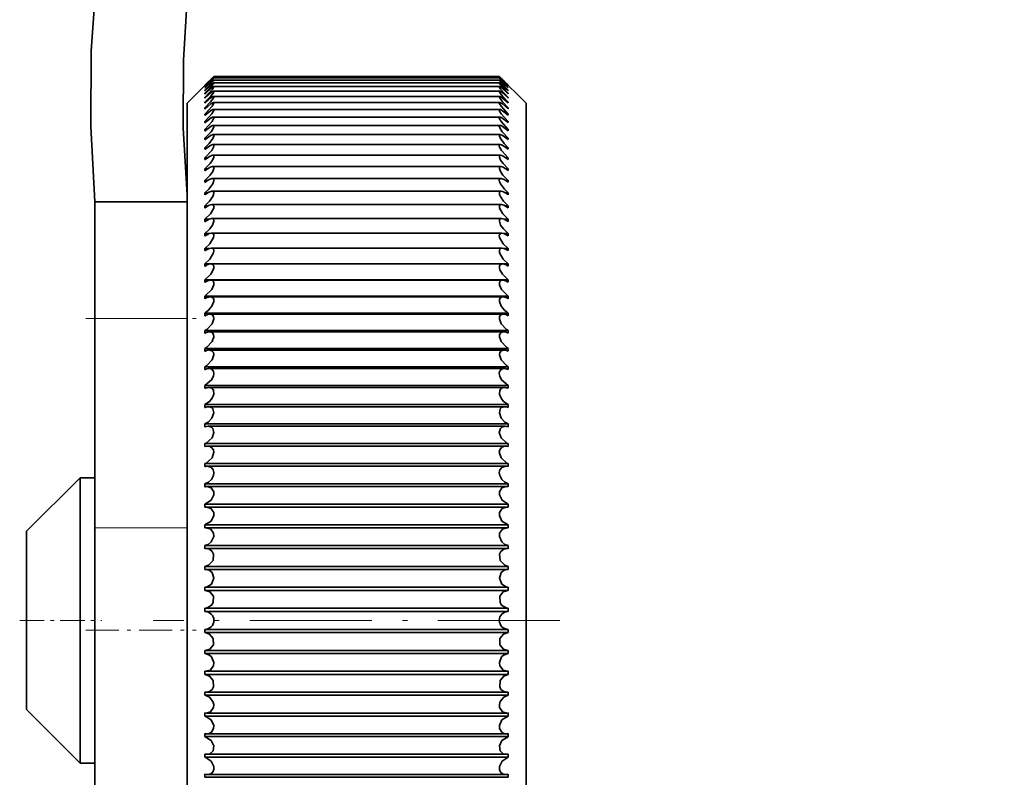
# Model space of a CAD drawing. Extents: x 0 to 210, y 0 to 297.
# Drawn here: x 57 to 85, y 111 to 132 of the extents above; entities that cross this region are included whole.
import ezdxf

# ---------------------------------------------------------------- set-up
doc = ezdxf.new("R2010")
doc.units = 0
doc.linetypes.add('DASHDOT', pattern=[18.5, 12, -3, 0.5, -3])

msp = doc.modelspace()

# ---------------------------------------------------------------- linework, layer by layer
at = {"color": 7, "lineweight": 35}
for p, q in [((62.151199, 130.031021), (62.901199, 130.781021)), ((62.900852, 130.78067), (62.651199, 130.528931)), ((62.652939, 130.528931), (62.651199, 130.527191)), ((62.651199, 130.527191), (62.651199, 130.528931)), ((70.904228, 130.596344), (62.898174, 130.596344)), ((70.902908, 130.677048), (62.899498, 130.677048)), ((70.901962, 130.734787), (62.90044, 130.734787)), ((70.901398, 130.769455), (62.901009, 130.769455)), ((70.901199, 130.781021), (62.901199, 130.781021)), ((71.651199, 130.031021), (70.901199, 130.781021)), ((70.90155, 130.78067), (71.151199, 130.528931)), ((71.14946, 130.528931), (71.151199, 130.527191)), ((71.151199, 130.527191), (71.151199, 130.528931)), ((62.651199, 130.502319), (62.651199, 130.507568)), ((62.652939, 130.504044), (62.651199, 130.502319)), ((62.651199, 130.454361), (62.651199, 130.463089)), ((62.652939, 130.456085), (62.651199, 130.454361)), ((62.66357, 130.395599), (62.651199, 130.395599)), ((62.651199, 130.383392), (62.651199, 130.395599)), ((62.652939, 130.385117), (62.651199, 130.383392)), ((62.667217, 130.305176), (62.651199, 130.305176)), ((62.651199, 130.28952), (62.651199, 130.305176)), ((62.652939, 130.291229), (62.651199, 130.28952)), ((70.908005, 130.366577), (62.894402, 130.366577)), ((70.90593, 130.492798), (62.896473, 130.492798)), ((71.151199, 130.305176), (71.135185, 130.305176)), ((71.151199, 130.395599), (71.138824, 130.395599)), ((71.14946, 130.504044), (71.151199, 130.502319)), ((71.14946, 130.456085), (71.151199, 130.454361)), ((71.14946, 130.385117), (71.151199, 130.383392)), ((71.14946, 130.291229), (71.151199, 130.28952)), ((71.151199, 130.502319), (71.151199, 130.507568)), ((71.151199, 130.454361), (71.151199, 130.463089)), ((71.151199, 130.383392), (71.151199, 130.395599)), ((71.151199, 130.28952), (71.151199, 130.305176)), ((62.151199, 128.255966), (62.151199, 130.031021)), ((62.670944, 130.191986), (62.651199, 130.191986)), ((62.651199, 130.172897), (62.651199, 130.191986)), ((62.652939, 130.174591), (62.651199, 130.172897)), ((62.674782, 130.056183), (62.651199, 130.056183)), ((62.651199, 130.033707), (62.651199, 130.056183)), ((62.652939, 130.03537), (62.651199, 130.033707)), ((70.913239, 130.046875), (62.88916, 130.046875)), ((70.910439, 130.21785), (62.891964, 130.21785)), ((71.151199, 130.056183), (71.127625, 130.056183)), ((71.151199, 130.191986), (71.131454, 130.191986)), ((71.14946, 130.174591), (71.151199, 130.172897)), ((71.14946, 130.03537), (71.151199, 130.033707)), ((71.151199, 130.172897), (71.151199, 130.191986)), ((71.151199, 130.033707), (71.151199, 130.056183)), ((71.651199, 128.255966), (71.651199, 130.031021)), ((62.678776, 129.89798), (62.651199, 129.89798)), ((62.651199, 129.872131), (62.651199, 129.89798)), ((62.652939, 129.873795), (62.651199, 129.872131)), ((62.682911, 129.717636), (62.651199, 129.717636)), ((62.651199, 129.688461), (62.651199, 129.717636)), ((70.916412, 129.853897), (62.885994, 129.853897)), ((71.151199, 129.717636), (71.119492, 129.717636)), ((71.151199, 129.89798), (71.123627, 129.89798)), ((71.14946, 129.873795), (71.151199, 129.872131)), ((71.151199, 129.872131), (71.151199, 129.89798)), ((71.151199, 129.688461), (71.151199, 129.717636)), ((62.652939, 129.690094), (62.651199, 129.688461)), ((62.687241, 129.515411), (62.651199, 129.515411)), ((62.651199, 129.482956), (62.651199, 129.515411)), ((62.652939, 129.484558), (62.651199, 129.482956)), ((70.919937, 129.639221), (62.882469, 129.639221)), ((71.151199, 129.515411), (71.115158, 129.515411)), ((71.14946, 129.690094), (71.151199, 129.688461)), ((71.14946, 129.484558), (71.151199, 129.482956)), ((71.151199, 129.482956), (71.151199, 129.515411)), ((62.691814, 129.291626), (62.651199, 129.291626)), ((62.651199, 129.255936), (62.651199, 129.291626)), ((62.652939, 129.257523), (62.651199, 129.255936)), ((70.928024, 129.146118), (62.874374, 129.146118)), ((70.923813, 129.403168), (62.878593, 129.403168)), ((71.151199, 129.291626), (71.110588, 129.291626)), ((71.14946, 129.257523), (71.151199, 129.255936)), ((71.151199, 129.255936), (71.151199, 129.291626)), ((62.696678, 129.046616), (62.651199, 129.046616)), ((62.651199, 129.007751), (62.651199, 129.046616)), ((62.652939, 129.009308), (62.651199, 129.007751)), ((62.844418, 128.864319), (62.869801, 128.868469)), ((70.932602, 128.868469), (62.869801, 128.868469)), ((70.957985, 128.864319), (70.932602, 128.868469)), ((71.151199, 129.046616), (71.105728, 129.046616)), ((71.14946, 129.009308), (71.151199, 129.007751)), ((71.151199, 129.007751), (71.151199, 129.046616)), ((62.701897, 128.780762), (62.651199, 128.780762)), ((62.651199, 128.7388), (62.651199, 128.780762)), ((62.652939, 128.740311), (62.651199, 128.7388)), ((71.151199, 128.780762), (71.10051, 128.780762)), ((71.14946, 128.740311), (71.151199, 128.7388)), ((71.151199, 128.7388), (71.151199, 128.780762)), ((62.707561, 128.494492), (62.651199, 128.494492)), ((62.651199, 128.449463), (62.651199, 128.494492)), ((62.652939, 128.450958), (62.651199, 128.449463)), ((70.937485, 128.570618), (62.864918, 128.570618)), ((71.151199, 128.494492), (71.094841, 128.494492)), ((71.14946, 128.450958), (71.151199, 128.449463)), ((71.151199, 128.449463), (71.151199, 128.494492)), ((62.151199, 101.031021), (62.151199, 128.255966)), ((62.713787, 128.188232), (62.651199, 128.188232)), ((62.651199, 128.140228), (62.651199, 128.188232)), ((62.652939, 128.141663), (62.651199, 128.140228)), ((70.942703, 128.253067), (62.859699, 128.253067)), ((71.151199, 128.188232), (71.088615, 128.188232)), ((71.14946, 128.141663), (71.151199, 128.140228)), ((71.151199, 128.140228), (71.151199, 128.188232)), ((71.651199, 101.031021), (71.651199, 128.255966)), ((62.72073, 127.862442), (62.651199, 127.862442)), ((62.651199, 127.811531), (62.651199, 127.862442)), ((62.652939, 127.812943), (62.651199, 127.811531)), ((70.948242, 127.916275), (62.85416, 127.916275)), ((71.151199, 127.862442), (71.081673, 127.862442)), ((71.14946, 127.812943), (71.151199, 127.811531)), ((71.151199, 127.811531), (71.151199, 127.862442)), ((62.728741, 127.517647), (62.651199, 127.517647)), ((62.651199, 127.463905), (62.651199, 127.517647)), ((70.954086, 127.560776), (62.848316, 127.560776)), ((71.151199, 127.517647), (71.073654, 127.517647)), ((71.151199, 127.463905), (71.151199, 127.517647)), ((59.568668, 127.259476), (62.151199, 127.259476)), ((59.568668, 123.988991), (59.568668, 127.259476)), ((62.652939, 127.465271), (62.651199, 127.463905)), ((71.14946, 127.465271), (71.151199, 127.463905)), ((62.737888, 127.154373), (62.651199, 127.154373)), ((62.651199, 127.097885), (62.651199, 127.154373)), ((62.652939, 127.099213), (62.651199, 127.097885)), ((70.960236, 127.187111), (62.842163, 127.187111)), ((71.151199, 127.154373), (71.064514, 127.154373)), ((71.14946, 127.099213), (71.151199, 127.097885)), ((71.151199, 127.097885), (71.151199, 127.154373)), ((62.749241, 126.77317), (62.651199, 126.77317)), ((62.651199, 126.71402), (62.651199, 126.77317)), ((62.652939, 126.715302), (62.651199, 126.71402)), ((70.966675, 126.79586), (62.83572, 126.79586)), ((71.151199, 126.77317), (71.053162, 126.77317)), ((71.14946, 126.715302), (71.151199, 126.71402)), ((71.151199, 126.71402), (71.151199, 126.77317)), ((70.973404, 126.387619), (62.828999, 126.387619)), ((62.764202, 126.374634), (62.651199, 126.374634)), ((62.651199, 126.31292), (62.651199, 126.374634)), ((62.652939, 126.314156), (62.651199, 126.31292)), ((71.151199, 126.374634), (71.038193, 126.374634)), ((71.14946, 126.314156), (71.151199, 126.31292)), ((71.151199, 126.31292), (71.151199, 126.374634)), ((62.788528, 125.959381), (62.651199, 125.959381)), ((62.651199, 125.895195), (62.651199, 125.959381)), ((62.652939, 125.896378), (62.651199, 125.895195)), ((70.980392, 125.963028), (62.822006, 125.963028)), ((71.151199, 125.959381), (71.01387, 125.959381)), ((71.14946, 125.896378), (71.151199, 125.895195)), ((71.151199, 125.895195), (71.151199, 125.959381)), ((71.151199, 125.528046), (62.651199, 125.528046)), ((62.651199, 125.461487), (62.651199, 125.528046)), ((62.652939, 125.462616), (62.651199, 125.461487)), ((70.987152, 125.522743), (62.815247, 125.522743)), ((71.14946, 125.462616), (71.151199, 125.461487)), ((71.151199, 125.461487), (71.151199, 125.528046)), ((71.151199, 125.081291), (62.651199, 125.081291)), ((62.651199, 125.012466), (62.651199, 125.081291)), ((62.652939, 125.013542), (62.651199, 125.012466)), ((70.995163, 125.067429), (62.807243, 125.067429)), ((71.14946, 125.013542), (71.151199, 125.012466)), ((71.151199, 125.012466), (71.151199, 125.081291)), ((71.151199, 124.61982), (62.651199, 124.61982)), ((62.651199, 124.54882), (62.651199, 124.61982)), ((62.652939, 124.54985), (62.651199, 124.54882)), ((71.002914, 124.597801), (62.799488, 124.597801)), ((71.14946, 124.54985), (71.151199, 124.54882)), ((71.151199, 124.54882), (71.151199, 124.61982)), ((59.568668, 118.130257), (59.568668, 123.988991)), ((71.151199, 124.144333), (62.651199, 124.144333)), ((62.651199, 124.071274), (62.651199, 124.144333)), ((62.652939, 124.07225), (62.651199, 124.071274)), ((71.010895, 124.114578), (62.791508, 124.114578)), ((71.14946, 124.07225), (71.151199, 124.071274)), ((71.151199, 124.071274), (71.151199, 124.144333)), ((71.151199, 123.655556), (62.651199, 123.655556)), ((62.651199, 123.580566), (62.651199, 123.655556)), ((71.151199, 123.580566), (71.151199, 123.655556)), ((62.652939, 123.581482), (62.651199, 123.580566)), ((71.019089, 123.6185), (62.783314, 123.6185)), ((71.14946, 123.581482), (71.151199, 123.580566)), ((71.151199, 123.154259), (62.651199, 123.154259)), ((62.651199, 123.077438), (62.651199, 123.154259)), ((62.652939, 123.078293), (62.651199, 123.077438)), ((71.027489, 123.110336), (62.774914, 123.110336)), ((71.14946, 123.078293), (71.151199, 123.077438)), ((71.151199, 123.077438), (71.151199, 123.154259)), ((71.151199, 122.641205), (62.651199, 122.641205)), ((62.651199, 122.562675), (62.651199, 122.641205)), ((62.652939, 122.563477), (62.651199, 122.562675)), ((71.036072, 122.590881), (62.766327, 122.590881)), ((71.14946, 122.563477), (71.151199, 122.562675)), ((71.151199, 122.562675), (71.151199, 122.641205)), ((71.151199, 122.117188), (62.651199, 122.117188)), ((62.651199, 122.037071), (62.651199, 122.117188)), ((62.652939, 122.037811), (62.651199, 122.037071)), ((71.044838, 122.060913), (62.757561, 122.060913)), ((71.14946, 122.037811), (71.151199, 122.037071)), ((71.151199, 122.037071), (71.151199, 122.117188)), ((71.151199, 121.583015), (62.651199, 121.583015)), ((62.651199, 121.501434), (62.651199, 121.583015)), ((62.652939, 121.502106), (62.651199, 121.501434)), ((71.053772, 121.521271), (62.748634, 121.521271)), ((71.14946, 121.502106), (71.151199, 121.501434)), ((71.151199, 121.501434), (71.151199, 121.583015)), ((71.151199, 121.039513), (62.651199, 121.039513)), ((62.651199, 120.956596), (62.651199, 121.039513)), ((62.652939, 120.957199), (62.651199, 120.956596)), ((71.062851, 120.972778), (62.739552, 120.972778)), ((71.14946, 120.957199), (71.151199, 120.956596)), ((71.151199, 120.956596), (71.151199, 121.039513)), ((71.151199, 120.487518), (62.651199, 120.487518)), ((62.651199, 120.403389), (62.651199, 120.487518)), ((62.652939, 120.403931), (62.651199, 120.403389)), ((71.072075, 120.416275), (62.730328, 120.416275)), ((71.14946, 120.403931), (71.151199, 120.403389)), ((71.151199, 120.403389), (71.151199, 120.487518)), ((71.151199, 119.927872), (62.651199, 119.927872)), ((62.651199, 119.842667), (62.651199, 119.927872)), ((62.652939, 119.843147), (62.651199, 119.842667)), ((71.081421, 119.852631), (62.720978, 119.852631)), ((71.14946, 119.843147), (71.151199, 119.842667)), ((71.151199, 119.842667), (71.151199, 119.927872)), ((57.651199, 118.031021), (59.151199, 119.531021)), ((59.151199, 119.041351), (59.151199, 119.531021)), ((59.151199, 119.531021), (59.568668, 119.531021)), ((71.151199, 119.361458), (62.651199, 119.361458)), ((62.651199, 119.275299), (62.651199, 119.361458)), ((62.652939, 119.275711), (62.651199, 119.275299)), ((71.090881, 119.2827), (62.711521, 119.2827)), ((71.14946, 119.275711), (71.151199, 119.275299)), ((71.151199, 119.275299), (71.151199, 119.361458)), ((59.151199, 111.531021), (59.151199, 119.041351)), ((71.151199, 118.789131), (62.651199, 118.789131)), ((62.651199, 118.702156), (62.651199, 118.789131)), ((62.652939, 118.702499), (62.651199, 118.702156)), ((71.100433, 118.707375), (62.701969, 118.707375)), ((71.14946, 118.702499), (71.151199, 118.702156)), ((71.151199, 118.702156), (71.151199, 118.789131)), ((59.568668, 110.442841), (59.568668, 118.130257)), ((71.151199, 118.211777), (62.651199, 118.211777)), ((62.651199, 118.12413), (62.651199, 118.211777)), ((62.652939, 118.124405), (62.651199, 118.12413)), ((62.653286, 118.124458), (62.692333, 118.127533)), ((71.110069, 118.127533), (62.692333, 118.127533)), ((71.149117, 118.124458), (71.110069, 118.127533)), ((71.14946, 118.124405), (71.151199, 118.12413)), ((71.151199, 118.12413), (71.151199, 118.211777)), ((57.651199, 117.724976), (57.651199, 118.031021)), ((57.651199, 113.031021), (57.651199, 117.724976)), ((71.151199, 117.630295), (62.651199, 117.630295)), ((62.651199, 117.542099), (62.651199, 117.630295)), ((71.151199, 117.542099), (71.151199, 117.630295)), ((62.652939, 117.542313), (62.651199, 117.542099)), ((62.653286, 117.542351), (62.682636, 117.544083)), ((71.119766, 117.544083), (62.682636, 117.544083)), ((71.149117, 117.542351), (71.119766, 117.544083)), ((71.14946, 117.542313), (71.151199, 117.542099)), ((71.151199, 117.045578), (62.651199, 117.045578)), ((62.651199, 116.95697), (62.651199, 117.045578)), ((71.151199, 116.95697), (71.151199, 117.045578)), ((62.652939, 116.957108), (62.651199, 116.95697)), ((62.653286, 116.957138), (62.672882, 116.957909)), ((71.129517, 116.957909), (62.672882, 116.957909)), ((71.149117, 116.957138), (71.129517, 116.957909)), ((71.14946, 116.957108), (71.151199, 116.95697)), ((71.151199, 116.458527), (62.651199, 116.458527)), ((62.651199, 116.369637), (62.651199, 116.458527)), ((71.151199, 116.369637), (71.151199, 116.458527)), ((62.652939, 116.369713), (62.651199, 116.369637)), ((62.653286, 116.36972), (62.663094, 116.369919)), ((71.139313, 116.369919), (62.663094, 116.369919)), ((71.149117, 116.36972), (71.139313, 116.369919)), ((71.14946, 116.369713), (71.151199, 116.369637)), ((71.151199, 115.870041), (62.651199, 115.870041)), ((62.651199, 115.781013), (62.651199, 115.870041)), ((62.652939, 115.781021), (62.651199, 115.781013)), ((62.653286, 115.781021), (71.149117, 115.781021)), ((71.14946, 115.781021), (71.151199, 115.781013)), ((71.151199, 115.781013), (71.151199, 115.870041)), ((62.651199, 115.192001), (62.651199, 115.281029)), ((62.652939, 115.19194), (62.651199, 115.192001)), ((71.151199, 115.192001), (62.651199, 115.192001)), ((71.149101, 115.281021), (62.653301, 115.281021)), ((71.14946, 115.19194), (71.151199, 115.192001)), ((71.151199, 115.192001), (71.151199, 115.281029)), ((62.663094, 114.692123), (62.651199, 114.692406)), ((62.651199, 114.603516), (62.651199, 114.692406)), ((62.652939, 114.603394), (62.651199, 114.603516)), ((71.151199, 114.603516), (62.651199, 114.603516)), ((71.139313, 114.692123), (62.663094, 114.692123)), ((71.139313, 114.692123), (71.151199, 114.692406)), ((71.14946, 114.603394), (71.151199, 114.603516)), ((71.151199, 114.603516), (71.151199, 114.692406)), ((62.672882, 114.104134), (62.651199, 114.105072)), ((62.651199, 114.016464), (62.651199, 114.105072)), ((62.652939, 114.016266), (62.651199, 114.016464)), ((71.151199, 114.016464), (62.651199, 114.016464)), ((71.129517, 114.104134), (62.672882, 114.104134)), ((71.129517, 114.104134), (71.151199, 114.105072)), ((71.14946, 114.016266), (71.151199, 114.016464)), ((71.151199, 114.016464), (71.151199, 114.105072)), ((62.682636, 113.51796), (62.651199, 113.519943)), ((62.651199, 113.431747), (62.651199, 113.519943)), ((62.652939, 113.43148), (62.651199, 113.431747)), ((71.151199, 113.431747), (62.651199, 113.431747)), ((71.119766, 113.51796), (62.682636, 113.51796)), ((71.119766, 113.51796), (71.151199, 113.519943)), ((71.14946, 113.43148), (71.151199, 113.431747)), ((71.151199, 113.431747), (71.151199, 113.519943)), ((57.651199, 113.031021), (59.151199, 111.531021)), ((62.692333, 112.934509), (62.651199, 112.937912)), ((62.651199, 112.850266), (62.651199, 112.937912)), ((71.110062, 112.934509), (62.692333, 112.934509)), ((71.110062, 112.934509), (71.151199, 112.937912)), ((71.151199, 112.850266), (71.151199, 112.937912)), ((62.652939, 112.84993), (62.651199, 112.850266)), ((71.151199, 112.850266), (62.651199, 112.850266)), ((71.14946, 112.84993), (71.151199, 112.850266)), ((62.651199, 112.272911), (62.651199, 112.359886)), ((71.100433, 112.354668), (62.701969, 112.354668)), ((71.151199, 112.272911), (71.151199, 112.359886)), ((62.652939, 112.272514), (62.651199, 112.272911)), ((71.151199, 112.272911), (62.651199, 112.272911)), ((71.14946, 112.272514), (71.151199, 112.272911)), ((62.651199, 111.700584), (62.651199, 111.786743)), ((71.090881, 111.779343), (62.711521, 111.779343)), ((71.151199, 111.700584), (71.151199, 111.786743)), ((59.151199, 111.531021), (59.568668, 111.531021)), ((62.652939, 111.700119), (62.651199, 111.700584)), ((71.151199, 111.700584), (62.651199, 111.700584)), ((71.14946, 111.700119), (71.151199, 111.700584)), ((62.651199, 111.134171), (62.651199, 111.219376)), ((71.081421, 111.209412), (62.720982, 111.209412)), ((71.151199, 111.134171), (71.151199, 111.219376)), ((62.652939, 111.133636), (62.651199, 111.134171)), ((71.151199, 111.134171), (62.651199, 111.134171)), ((71.14946, 111.133636), (71.151199, 111.134171))]:
    msp.add_line(p, q, dxfattribs=at)
at = {"color": 7, "linetype": 'DASHDOT', "lineweight": 13, "ltscale": 0.077476}
for p, q in [((59.310413, 123.988991), (62.409454, 123.988991)), ((59.310413, 115.259476), (62.409454, 115.259476))]:
    msp.add_line(p, q, dxfattribs=at)
at = {"color": 7, "lineweight": 13}
for p, q in [((59.568668, 123.988991), (62.151199, 123.988991)), ((59.568668, 118.130257), (62.151199, 118.130257))]:
    msp.add_line(p, q, dxfattribs=at)
at = {"color": 7, "linetype": 'DASHDOT', "lineweight": 13, "ltscale": 0.057524}
msp.add_line((57.459454, 115.531021), (59.760414, 115.531021), dxfattribs=at)
at = {"color": 7, "linetype": 'DASHDOT', "lineweight": 13, "ltscale": 0.285}
msp.add_line((72.601196, 115.531021), (61.201202, 115.531021), dxfattribs=at)
at = {"color": 7, "lineweight": 35}
for points in [[(85.053276, 164.583221), (82.907471, 163.820236), (80.80928, 162.929688), (78.766434, 161.913666), (76.786804, 160.774841), (74.849106, 159.495834), (72.99324, 158.097672), (71.22757, 156.585434), (69.560287, 154.965103), (67.999374, 153.243668), (66.552567, 151.42923), (65.417625, 149.820084), (64.372803, 148.153534), (63.420593, 146.433121), (62.460999, 144.432831), (61.626518, 142.375092), (60.921223, 140.266846), (60.349037, 138.115814), (59.913563, 135.93042), (59.617867, 133.71991), (59.464291, 131.494278), (59.451416, 129.373871), (59.568668, 127.259476)], [(62.162109, 133.120758), (62.046581, 131.230927), (62.04287, 129.338715), (62.151215, 127.452469)], [(62.90044, 130.734787), (62.901188, 130.7341), (62.900814, 130.732559), (62.898678, 130.728668), (62.889412, 130.716064), (62.651199, 130.463089)], [(62.899498, 130.677048), (62.900543, 130.676788), (62.901138, 130.674744), (62.899742, 130.670685), (62.891552, 130.657425), (62.725315, 130.470627), (62.651199, 130.395599)], [(62.898174, 130.596344), (62.899666, 130.596085), (62.900654, 130.595291), (62.901127, 130.593964), (62.900513, 130.589737), (62.893501, 130.575836), (62.795612, 130.455536), (62.651199, 130.305176)], [(62.653286, 130.504395), (62.831905, 130.677643), (62.894234, 130.731583), (62.899044, 130.734421), (62.90044, 130.734787)], [(62.653286, 130.456436), (62.833191, 130.627075), (62.883835, 130.66864), (62.894577, 130.6754), (62.898163, 130.676849), (62.899498, 130.677048)], [(62.653286, 130.385452), (62.874004, 130.583847), (62.892475, 130.594833), (62.898174, 130.596344)], [(70.901962, 130.734787), (70.901215, 130.7341), (70.901581, 130.732559), (70.903725, 130.728668), (70.912994, 130.716064), (71.151199, 130.463089)], [(70.902908, 130.677048), (70.901855, 130.676788), (70.90126, 130.674744), (70.902664, 130.670685), (70.910851, 130.657425), (71.077087, 130.470627), (71.151199, 130.395599)], [(70.904228, 130.596344), (70.902733, 130.596085), (70.901749, 130.595291), (70.901276, 130.593964), (70.901886, 130.589737), (70.908905, 130.575836), (71.00679, 130.455536), (71.151199, 130.305176)], [(71.149117, 130.504395), (70.970497, 130.677643), (70.908165, 130.731583), (70.903351, 130.734421), (70.901962, 130.734787)], [(71.149117, 130.456436), (70.969208, 130.627075), (70.918564, 130.66864), (70.907822, 130.6754), (70.904236, 130.676849), (70.902908, 130.677048)], [(71.149117, 130.385452), (70.928398, 130.583847), (70.909927, 130.594833), (70.904228, 130.596344)], [(62.896473, 130.492798), (62.898968, 130.492325), (62.900784, 130.490341), (62.901093, 130.48912), (62.900993, 130.485962), (62.895248, 130.471405), (62.863686, 130.42482), (62.651199, 130.191986)], [(62.894402, 130.366577), (62.898453, 130.365631), (62.899815, 130.364441), (62.901142, 130.360626), (62.900986, 130.357071), (62.898251, 130.347733), (62.877926, 130.311844), (62.806213, 130.220032), (62.651199, 130.056183)], [(62.653286, 130.291565), (62.826229, 130.448456), (62.877609, 130.485336), (62.894451, 130.492615), (62.896473, 130.492798)], [(62.653286, 130.174927), (62.822651, 130.324921), (62.876743, 130.36087), (62.889557, 130.365906), (62.894402, 130.366577)], [(70.908005, 130.366577), (70.903946, 130.365631), (70.902588, 130.364441), (70.90126, 130.360626), (70.901413, 130.357071), (70.904152, 130.347733), (70.924477, 130.311844), (70.996185, 130.220032), (71.151199, 130.056183)], [(70.90593, 130.492798), (70.903435, 130.492325), (70.901619, 130.490341), (70.901306, 130.48912), (70.901413, 130.485962), (70.90715, 130.471405), (70.938713, 130.42482), (71.151199, 130.191986)], [(71.149117, 130.291565), (70.976173, 130.448456), (70.924789, 130.485336), (70.907951, 130.492615), (70.90593, 130.492798)], [(71.149117, 130.174927), (70.979752, 130.324921), (70.925659, 130.36087), (70.912842, 130.365906), (70.908005, 130.366577)], [(62.891964, 130.21785), (62.896873, 130.216888), (62.898663, 130.215668), (62.900822, 130.211731), (62.90118, 130.208038), (62.899353, 130.198364), (62.880474, 130.160873), (62.808811, 130.065384), (62.651199, 129.89798)], [(62.88916, 130.046875), (62.896057, 130.045364), (62.900143, 130.040741), (62.90115, 130.033051), (62.893818, 130.008759), (62.85252, 129.941528), (62.651199, 129.717636)], [(62.653286, 130.035706), (62.819, 130.178833), (62.873253, 130.21254), (62.886658, 130.217224), (62.891964, 130.21785)], [(62.653286, 129.874115), (62.815269, 130.010391), (62.869549, 130.041946), (62.88916, 130.046875)], [(70.910439, 130.21785), (70.905533, 130.216888), (70.90374, 130.215668), (70.901581, 130.211731), (70.901222, 130.208038), (70.903046, 130.198364), (70.921928, 130.160873), (70.993591, 130.065384), (71.151199, 129.89798)], [(70.913239, 130.046875), (70.906342, 130.045364), (70.90226, 130.040741), (70.901245, 130.033051), (70.908585, 130.008759), (70.949883, 129.941528), (71.151199, 129.717636)], [(71.149117, 130.035706), (70.983398, 130.178833), (70.929153, 130.21254), (70.915741, 130.217224), (70.910439, 130.21785)], [(71.149117, 129.874115), (70.987137, 130.010391), (70.932854, 130.041946), (70.913239, 130.046875)], [(62.885994, 129.853897), (62.894985, 129.851807), (62.900143, 129.845367), (62.900997, 129.834732), (62.892307, 129.806961), (62.848305, 129.734497), (62.651199, 129.515411)], [(62.653286, 129.690414), (62.807743, 129.817459), (62.872929, 129.851761), (62.885994, 129.853897)], [(70.916412, 129.853897), (70.907417, 129.851807), (70.902252, 129.845367), (70.901405, 129.834732), (70.910095, 129.806961), (70.954102, 129.734497), (71.151199, 129.515411)], [(71.149117, 129.690414), (70.994659, 129.817459), (70.929474, 129.851761), (70.916412, 129.853897)], [(62.882469, 129.639221), (62.892704, 129.637115), (62.899151, 129.630524), (62.901196, 129.619537), (62.894085, 129.590698), (62.851093, 129.515366), (62.651199, 129.291626)], [(62.653286, 129.484879), (62.830059, 129.620758), (62.867477, 129.636871), (62.882469, 129.639221)], [(70.919937, 129.639221), (70.909698, 129.637115), (70.903244, 129.630524), (70.901207, 129.619537), (70.908318, 129.590698), (70.951309, 129.515366), (71.151199, 129.291626)], [(71.149117, 129.484879), (70.972336, 129.620758), (70.934921, 129.636871), (70.919937, 129.639221)], [(62.878593, 129.403168), (62.890095, 129.401031), (62.897839, 129.394318), (62.901104, 129.383026), (62.899117, 129.36467), (62.879593, 129.317398), (62.821716, 129.230042), (62.651199, 129.046616)], [(62.874374, 129.146118), (62.889523, 129.142822), (62.894997, 129.13855), (62.90004, 129.128845), (62.899441, 129.10376), (62.869873, 129.035126), (62.767014, 128.896881), (62.651199, 128.780762)], [(62.653286, 129.257828), (62.825703, 129.386047), (62.863132, 129.401016), (62.878593, 129.403168)], [(62.653286, 129.009613), (62.821228, 129.130295), (62.858559, 129.144135), (62.874374, 129.146118)], [(70.923813, 129.403168), (70.912308, 129.401031), (70.904564, 129.394318), (70.901299, 129.383026), (70.90329, 129.36467), (70.922806, 129.317398), (70.980682, 129.230042), (71.151199, 129.046616)], [(70.928024, 129.146118), (70.91288, 129.142822), (70.90741, 129.13855), (70.902359, 129.128845), (70.902962, 129.10376), (70.932526, 129.035126), (71.035385, 128.896881), (71.151199, 128.780762)], [(71.149117, 129.257828), (70.9767, 129.386047), (70.93927, 129.401016), (70.923813, 129.403168)], [(71.149117, 129.009613), (70.981171, 129.130295), (70.943848, 129.144135), (70.928024, 129.146118)], [(62.869801, 128.868469), (62.886517, 128.865112), (62.899044, 128.850815), (62.901184, 128.836212), (62.89275, 128.797348), (62.843285, 128.706635), (62.651199, 128.494492)], [(62.844418, 128.864319), (62.784473, 128.837234), (62.653286, 128.740616)], [(70.932602, 128.868469), (70.915886, 128.865112), (70.903358, 128.850815), (70.901215, 128.836212), (70.909653, 128.797348), (70.959122, 128.706635), (71.151199, 128.494492)], [(70.957985, 128.864319), (71.017929, 128.837234), (71.149117, 128.740616)], [(62.864918, 128.570618), (62.881821, 128.567764), (62.896324, 128.555389), (62.900455, 128.543274), (62.898552, 128.51236), (62.865166, 128.43454), (62.796112, 128.336044), (62.651199, 128.188232)], [(62.653286, 128.451248), (62.77446, 128.538544), (62.831608, 128.56456), (62.864918, 128.570618)], [(70.937485, 128.570618), (70.920578, 128.567764), (70.906082, 128.555389), (70.901947, 128.543274), (70.903854, 128.51236), (70.937233, 128.43454), (71.006287, 128.336044), (71.151199, 128.188232)], [(71.149117, 128.451248), (71.027939, 128.538544), (70.970795, 128.56456), (70.937485, 128.570618)], [(62.859699, 128.253067), (62.883137, 128.247818), (62.891796, 128.240936), (62.899639, 128.225235), (62.89954, 128.193497), (62.867809, 128.1129), (62.798367, 128.011475), (62.651199, 127.862442)], [(62.653286, 128.141953), (62.796795, 128.236435), (62.859699, 128.253067)], [(70.942703, 128.253067), (70.919266, 128.247818), (70.910606, 128.240936), (70.902763, 128.225235), (70.902863, 128.193497), (70.934593, 128.1129), (71.004036, 128.011475), (71.151199, 127.862442)], [(71.149117, 128.141953), (71.005608, 128.236435), (70.942703, 128.253067)], [(62.85416, 127.916275), (62.879433, 127.910995), (62.898514, 127.887985), (62.90118, 127.86927), (62.892395, 127.822319), (62.870388, 127.772034), (62.758446, 127.618454), (62.651199, 127.517647)], [(62.653286, 127.813225), (62.767006, 127.889366), (62.820992, 127.911194), (62.85416, 127.916275)], [(70.948242, 127.916275), (70.922966, 127.910995), (70.903885, 127.887985), (70.901222, 127.86927), (70.910004, 127.822319), (70.932014, 127.772034), (71.043961, 127.618454), (71.151199, 127.517647)], [(71.149117, 127.813225), (71.035393, 127.889366), (70.981415, 127.911194), (70.948242, 127.916275)], [(62.848316, 127.560776), (62.875408, 127.555466), (62.897072, 127.532051), (62.900997, 127.512909), (62.894089, 127.464485), (62.872898, 127.412483), (62.78162, 127.279419), (62.651199, 127.154373)], [(62.653286, 127.465546), (62.76313, 127.536255), (62.815449, 127.556152), (62.848316, 127.560776)], [(70.954086, 127.560776), (70.926994, 127.555466), (70.905334, 127.532051), (70.901405, 127.512909), (70.90831, 127.464485), (70.929504, 127.412483), (71.020782, 127.279419), (71.151199, 127.154373)], [(71.149117, 127.465546), (71.039276, 127.536255), (70.986954, 127.556152), (70.954086, 127.560776)], [(62.842163, 127.187111), (62.871067, 127.181763), (62.895306, 127.15799), (62.900547, 127.138428), (62.895638, 127.088577), (62.80508, 126.924522), (62.651199, 126.77317)], [(62.653286, 127.099472), (62.771294, 127.170197), (62.842163, 127.187111)], [(70.960236, 127.187111), (70.931335, 127.181763), (70.907097, 127.15799), (70.901855, 127.138428), (70.906769, 127.088577), (70.997322, 126.924522), (71.151199, 126.77317)], [(71.149117, 127.099472), (71.031113, 127.170197), (70.960236, 127.187111)], [(62.83572, 126.79586), (62.875206, 126.785934), (62.896526, 126.75885), (62.901009, 126.722595), (62.865116, 126.61409), (62.788311, 126.50293), (62.651199, 126.374634)], [(62.653286, 126.715561), (62.76688, 126.780609), (62.83572, 126.79586)], [(70.966675, 126.79586), (70.9272, 126.785934), (70.905876, 126.75885), (70.901398, 126.722595), (70.937286, 126.61409), (71.014091, 126.50293), (71.151199, 126.374634)], [(71.149117, 126.715561), (71.035522, 126.780609), (70.966675, 126.79586)], [(62.828999, 126.387619), (62.867764, 126.37928), (62.897545, 126.342148), (62.901127, 126.317825), (62.892048, 126.26004), (62.790325, 126.087433), (62.651199, 125.959381)], [(62.653286, 126.3144), (62.772976, 126.377647), (62.828999, 126.387619)], [(70.973404, 126.387619), (70.934639, 126.37928), (70.904861, 126.342148), (70.901276, 126.317825), (70.910355, 126.26004), (71.012077, 126.087433), (71.151199, 125.959381)], [(71.149117, 126.3144), (71.029427, 126.377647), (70.973404, 126.387619)], [(62.822006, 125.963028), (62.862885, 125.954636), (62.895905, 125.916962), (62.900845, 125.892136), (62.893738, 125.832703), (62.792328, 125.655624), (62.651199, 125.528046)], [(62.653286, 125.896614), (62.767998, 125.954147), (62.822006, 125.963028)], [(70.980392, 125.963028), (70.939514, 125.954636), (70.906494, 125.916962), (70.901558, 125.892136), (70.908661, 125.832703), (71.010071, 125.655624), (71.151199, 125.528046)], [(71.149117, 125.896614), (71.034401, 125.954147), (70.980392, 125.963028)], [(62.815247, 125.522743), (62.866566, 125.50946), (62.895882, 125.470787), (62.89999, 125.415482), (62.883724, 125.353241), (62.814022, 125.232674), (62.651199, 125.081291)], [(70.987152, 125.522743), (70.935837, 125.50946), (70.906525, 125.470787), (70.902405, 125.415482), (70.918671, 125.353241), (70.98838, 125.232674), (71.151199, 125.081291)], [(62.807243, 125.067429), (62.850494, 125.05957), (62.889622, 125.024445), (62.898445, 124.999695), (62.897972, 124.938469), (62.844082, 124.810616), (62.651199, 124.61982)], [(70.995163, 125.067429), (70.951904, 125.05957), (70.912781, 125.024445), (70.903961, 124.999695), (70.904434, 124.938469), (70.958321, 124.810616), (71.151199, 124.61982)], [(62.799488, 124.597801), (62.844635, 124.589859), (62.886765, 124.55439), (62.897007, 124.529297), (62.899029, 124.466644), (62.846668, 124.335312), (62.754734, 124.222916), (62.651199, 124.144333)], [(71.002914, 124.597801), (70.957764, 124.589859), (70.915634, 124.55439), (70.905396, 124.529297), (70.903374, 124.466644), (70.955734, 124.335312), (71.047668, 124.222916), (71.151199, 124.144333)], [(62.791508, 124.114578), (62.859047, 124.096001), (62.895267, 124.045334), (62.899887, 123.981262), (62.849236, 123.846466), (62.703487, 123.688904), (62.651199, 123.655556)], [(71.010895, 124.114578), (70.943359, 124.096001), (70.907135, 124.045334), (70.902512, 123.981262), (70.953171, 123.846466), (71.098907, 123.688904), (71.151199, 123.655556)], [(62.783314, 123.6185), (62.853729, 123.599754), (62.893257, 123.548523), (62.900536, 123.483093), (62.851768, 123.344818), (62.704121, 123.186417), (62.651199, 123.154259)], [(71.019089, 123.6185), (70.948669, 123.599754), (70.909149, 123.548523), (70.901871, 123.483093), (70.950638, 123.344818), (71.098282, 123.186417), (71.151199, 123.154259)], [(62.774914, 123.110336), (62.848167, 123.0914), (62.890953, 123.039642), (62.90097, 122.972916), (62.854271, 122.831139), (62.704731, 122.672089), (62.651199, 122.641205)], [(71.027489, 123.110336), (70.954239, 123.0914), (70.911453, 123.039642), (70.901428, 122.972916), (70.948135, 122.831139), (71.097672, 122.672089), (71.151199, 122.641205)], [(62.766327, 122.590881), (62.842361, 122.571732), (62.894115, 122.504105), (62.90118, 122.451553), (62.888695, 122.378479), (62.836037, 122.273499), (62.651199, 122.117188)], [(71.036072, 122.590881), (70.960037, 122.571732), (70.908287, 122.504105), (70.901222, 122.451553), (70.913712, 122.378479), (70.96637, 122.273499), (71.151199, 122.117188)], [(62.757561, 122.060913), (62.841324, 122.038498), (62.888004, 121.983322), (62.896744, 121.870667), (62.852806, 121.759872), (62.780273, 121.669052), (62.651199, 121.583015)], [(71.044838, 122.060913), (70.961075, 122.038498), (70.914398, 121.983322), (70.905655, 121.870667), (70.9496, 121.759872), (71.022125, 121.669052), (71.151199, 121.583015)], [(62.748634, 121.521271), (62.840473, 121.495209), (62.875324, 121.459976), (62.900776, 121.353203), (62.847717, 121.202469), (62.74472, 121.091515), (62.651199, 121.039513)], [(71.053772, 121.521271), (70.961929, 121.495209), (70.927078, 121.459976), (70.901627, 121.353203), (70.954681, 121.202469), (71.057678, 121.091515), (71.151199, 121.039513)], [(62.739552, 120.972778), (62.834446, 120.946396), (62.871281, 120.910858), (62.901096, 120.802475), (62.85014, 120.648392), (62.687054, 120.50209), (62.651199, 120.487518)], [(71.062851, 120.972778), (70.967957, 120.946396), (70.931122, 120.910858), (70.901306, 120.802475), (70.952255, 120.648392), (71.115349, 120.50209), (71.151199, 120.487518)], [(62.730328, 120.416275), (62.787392, 120.408195), (62.83868, 120.382187), (62.888119, 120.315918), (62.901199, 120.243851), (62.852562, 120.086411), (62.687401, 119.941299), (62.651199, 119.927872)], [(71.072075, 120.416275), (71.015015, 120.408195), (70.963722, 120.382187), (70.914284, 120.315918), (70.901199, 120.243851), (70.949844, 120.086411), (71.115005, 119.941299), (71.151199, 119.927872)], [(62.720978, 119.852631), (62.832623, 119.818146), (62.885288, 119.751236), (62.901073, 119.678116), (62.88982, 119.595001), (62.832664, 119.485107), (62.748508, 119.406212), (62.651199, 119.361458)], [(71.081421, 119.852631), (70.96978, 119.818146), (70.917114, 119.751236), (70.901329, 119.678116), (70.912582, 119.595001), (70.969734, 119.485107), (71.053894, 119.406212), (71.151199, 119.361458)], [(62.711521, 119.2827), (62.826366, 119.247795), (62.89753, 119.13205), (62.897629, 119.048935), (62.824734, 118.896973), (62.651199, 118.789131)], [(71.090881, 119.2827), (70.976036, 119.247795), (70.904877, 119.13205), (70.90477, 119.048935), (70.977669, 118.896973), (71.151199, 118.789131)], [(62.701969, 118.707375), (62.819939, 118.672005), (62.89603, 118.55513), (62.898663, 118.47052), (62.826935, 118.31604), (62.651199, 118.211777)], [(71.100433, 118.707375), (70.982468, 118.672005), (70.906372, 118.55513), (70.90374, 118.47052), (70.975464, 118.31604), (71.151199, 118.211777)], [(62.692333, 118.127533), (62.813347, 118.091667), (62.894276, 117.973709), (62.899532, 117.887657), (62.829159, 117.730774), (62.745586, 117.662682), (62.651199, 117.630295)], [(71.110069, 118.127533), (70.989059, 118.091667), (70.908127, 117.973709), (70.90287, 117.887657), (70.973244, 117.730774), (71.056816, 117.662682), (71.151199, 117.630295)], [(62.682636, 117.544083), (62.777966, 117.523682), (62.857727, 117.459137), (62.892288, 117.388626), (62.877213, 117.213707), (62.746845, 117.075035), (62.651199, 117.045578)], [(71.119766, 117.544083), (71.024437, 117.523682), (70.944672, 117.459137), (70.91011, 117.388626), (70.925186, 117.213707), (71.055557, 117.075035), (71.151199, 117.045578)], [(62.672882, 116.957909), (62.770229, 116.937134), (62.852901, 116.87191), (62.90073, 116.712097), (62.833553, 116.550613), (62.710754, 116.469894), (62.651199, 116.458527)], [(71.129517, 116.957909), (71.032173, 116.937134), (70.949501, 116.87191), (70.901672, 116.712097), (70.968849, 116.550613), (71.091644, 116.469894), (71.151199, 116.458527)], [(62.663094, 116.369919), (62.792736, 116.332306), (62.887642, 116.210976), (62.881287, 116.030502), (62.83569, 115.957512), (62.711391, 115.879272), (62.651199, 115.870041)], [(71.139313, 116.369919), (71.009666, 116.332306), (70.914757, 116.210976), (70.921112, 116.030502), (70.966713, 115.957512), (71.091011, 115.879272), (71.151199, 115.870041)], [(62.653286, 115.191933), (62.783321, 115.149994), (62.882641, 115.028229), (62.886604, 114.848129), (62.787014, 114.726181), (62.663094, 114.692123)], [(71.149117, 115.191933), (71.019081, 115.149994), (70.919762, 115.028229), (70.915802, 114.848129), (71.015388, 114.726181), (71.139313, 114.692123)], [(62.653286, 114.603363), (62.78141, 114.557709), (62.837421, 114.506897), (62.900814, 114.34845), (62.889175, 114.258507), (62.794262, 114.137665), (62.672882, 114.104134)], [(71.149117, 114.603363), (71.020988, 114.557709), (70.964981, 114.506897), (70.901581, 114.34845), (70.913223, 114.258507), (71.008141, 114.137665), (71.129517, 114.104134)], [(62.653286, 114.016228), (62.77951, 113.967041), (62.878456, 113.845535), (62.891518, 113.670761), (62.854614, 113.598831), (62.775818, 113.537392), (62.682636, 113.51796)], [(71.149117, 114.016228), (71.022888, 113.967041), (70.923943, 113.845535), (70.910889, 113.670761), (70.947784, 113.598831), (71.026581, 113.537392), (71.119766, 113.51796)], [(62.653286, 113.431427), (62.777618, 113.378891), (62.876259, 113.257668), (62.899738, 113.172531), (62.893616, 113.085762), (62.808281, 112.967041), (62.692333, 112.934509)], [(71.149117, 113.431427), (71.02478, 113.378891), (70.926147, 113.257668), (70.902664, 113.172531), (70.908783, 113.085762), (70.994125, 112.967041), (71.110062, 112.934509)], [(62.653286, 112.849861), (62.830147, 112.742188), (62.898899, 112.589828), (62.895466, 112.504395), (62.833363, 112.400375), (62.771198, 112.365616), (62.701969, 112.354668)], [(71.149117, 112.849861), (70.97226, 112.742188), (70.903503, 112.589828), (70.906937, 112.504395), (70.96904, 112.400375), (71.031204, 112.365616), (71.100433, 112.354668)], [(62.653286, 112.27243), (62.827721, 112.161522), (62.897827, 112.011902), (62.880833, 111.878983), (62.789135, 111.793808), (62.711521, 111.779343)], [(71.149117, 112.27243), (70.974686, 112.161522), (70.904572, 112.011902), (70.92157, 111.878983), (71.01326, 111.793808), (71.090881, 111.779343)], [(62.653286, 111.700027), (62.825294, 111.586121), (62.896648, 111.438873), (62.898376, 111.355972), (62.867561, 111.279556), (62.812126, 111.230942), (62.720982, 111.209412)], [(71.149117, 111.700027), (70.977112, 111.586121), (70.905746, 111.438873), (70.904022, 111.355972), (70.934845, 111.279556), (70.99028, 111.230942), (71.081421, 111.209412)]]:
    msp.add_lwpolyline(points, dxfattribs=at)
for centre, radius, start, end in [((58.986328, 134.29184), 5.267334, 314.081577, 318.016453), ((66.91687, 126.420128), 5.920584, 132.717201, 136.056767), ((74.816071, 134.29184), 5.267334, 221.983542, 225.918414), ((66.885529, 126.420128), 5.920584, 43.943238, 47.282801), ((62.844658, 125.203491), 0.32146, 95.263831, 126.423537), ((70.957748, 125.203491), 0.32146, 53.576465, 84.736167), ((62.832199, 124.756157), 0.312954, 94.583906, 124.781737), ((70.9702, 124.756157), 0.312954, 55.218265, 85.416092), ((62.819893, 124.294495), 0.304527, 93.848199, 123.10192), ((70.982513, 124.294495), 0.304527, 56.898082, 86.151799), ((62.80801, 123.818512), 0.29694, 93.189954, 121.354512), ((70.994392, 123.818512), 0.29694, 58.645486, 86.810045), ((62.796574, 123.328957), 0.290173, 92.622481, 119.554415), ((71.005829, 123.328957), 0.290173, 60.445583, 87.377517), ((62.785358, 122.826752), 0.284022, 92.109233, 117.685853), ((71.017044, 122.826752), 0.284022, 62.314145, 87.890765), ((62.774406, 122.31266), 0.278501, 91.663399, 115.762691), ((71.028, 122.31266), 0.278501, 64.237308, 88.336606), ((62.763741, 121.787506), 0.273599, 91.294569, 113.799489), ((71.038666, 121.787506), 0.273599, 66.200509, 88.705429), ((62.753201, 121.252182), 0.269201, 90.972553, 111.78052), ((71.049202, 121.252182), 0.269201, 68.219479, 89.027445), ((62.742867, 120.70752), 0.265333, 90.716291, 109.728143), ((71.05954, 120.70752), 0.265333, 70.271862, 89.283707), ((62.732655, 120.154381), 0.261937, 90.508988, 107.636145), ((71.069748, 120.154381), 0.261937, 72.363853, 89.49101), ((62.722542, 119.593658), 0.258992, 90.345637, 105.508821), ((71.079865, 119.593658), 0.258992, 74.491184, 89.654368), ((62.712509, 119.02623), 0.25648, 90.221096, 103.350502), ((71.08989, 119.02623), 0.25648, 76.649503, 89.778909), ((62.702545, 118.452995), 0.254388, 90.13035, 101.165579), ((71.099854, 118.452995), 0.254388, 78.834426, 89.869648), ((62.651112, 115.531021), 0.250497, 270.020536, 89.502041), ((71.151291, 115.531021), 0.250497, 90.497957, 269.979466), ((62.702599, 112.609726), 0.255064, 258.375473, 269.858845), ((71.099808, 112.609726), 0.255064, 270.141157, 281.624529), ((62.712582, 112.036606), 0.257282, 256.198221, 269.76383), ((71.089821, 112.036606), 0.257282, 270.236165, 283.801774), ((62.722637, 111.469307), 0.25992, 254.048787, 269.634432), ((71.079765, 111.469307), 0.25992, 270.365563, 285.951208)]:
    msp.add_arc(centre, radius, start, end, dxfattribs=at)

doc.saveas('drawing.dxf')
